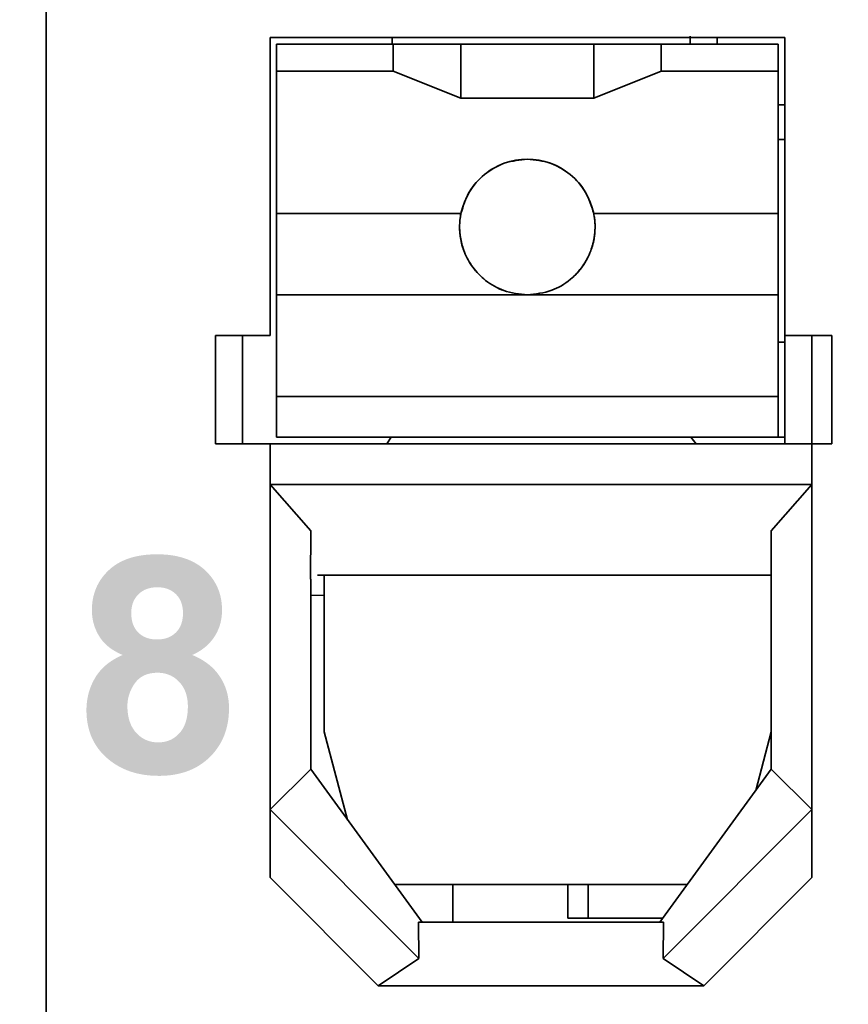
# Model space of a CAD drawing. Units: millimetres. Extents: x 363 to 993, y 613 to 1058.
# Drawn here: x 622 to 628, y 804 to 812 of the extents above; entities that cross this region are included whole.
import ezdxf

# ---------------------------------------------------------------- set-up
doc = ezdxf.new("R2010")
doc.units = ezdxf.units.MM
doc.layers.add('10', color=7, linetype='Continuous')
doc.layers.add('默认值', color=7, linetype='Continuous', true_color=0x000000)
doc.styles.add('仿宋', font='simfang.ttf', dxfattribs={"height": 2.6})
doc.dimstyles.new('AM_ISO', dxfattribs={"dimtxt": 3.5, "dimasz": 3.5, "dimexe": 1, "dimexo": 1, "dimgap": 1.5, "dimtad": 1, "dimdsep": 46, "dimtxsty": '仿宋', "dimcen": 0, "dimclrd": 256, "dimclre": 256, "dimclrt": 256, "dimadec": 0, "dimazin": 2, "dimtp": 0.1, "dimtm": 0.1, "dimtfac": 0.71, "dimtdec": 3, "dimtmove": 0, "dimatfit": 3, "dimfxl": 1, "dimlwd": -1, "dimlwe": -1, "dimarcsym": 1})
doc.dimstyles.new('xinje', dxfattribs={"dimscale": 0, "dimtxt": 2.6, "dimasz": 1.5, "dimexe": 1, "dimexo": 0, "dimtad": 1, "dimzin": 9, "dimdsep": 46, "dimtxsty": '仿宋', "dimcen": 2.5, "dimclrd": 256, "dimclre": 256, "dimclrt": 256, "dimadec": 0, "dimazin": 2, "dimtfac": 1, "dimtmove": 0, "dimatfit": 3, "dimfxl": 1, "dimtolj": 1, "dimlwd": -1, "dimlwe": -1, "dimarcsym": 1})

# ---------------------------------------------------------------- blocks, each defined once
blk = doc.blocks.new('*D14')
at = {"layer": '10', "linetype": 'ByBlock', "transparency": 16777216}
for p, q in [((624.485, 909.8426), (598.0175, 909.8426)), ((599.0175, 906.3426), (599.0175, 801.9225)), ((622.785, 798.4225), (598.0175, 798.4225))]:
    blk.add_line(p, q, dxfattribs=at)
at = {"layer": '10', "transparency": 16777216}
for points in [[(599.6009, 906.3426), (598.4342, 906.3426), (599.0175, 909.8426)], [(598.4342, 801.9225), (599.6009, 801.9225), (599.0175, 798.4225)]]:
    blk.add_solid(points, dxfattribs=at)
at = {"layer": 'Defpoints', "color": 0, "transparency": 16777216}
for p in [(625.485, 909.8426), (599.0175, 798.4225), (623.785, 798.4225)]:
    blk.add_point(p, dxfattribs=at)
at = {"layer": '10', "ltscale": 0.3, "transparency": 16777216, "insert": (594.873, 854.1326), "char_height": 2.6, "attachment_point": 2, "rotation": 90, "style": '仿宋'}
blk.add_mtext('111.42', dxfattribs=at)
blk = doc.blocks.new('*D18')
at = {"ltscale": 0.3, "transparency": 16777216}
for p, q in [((634.135, 804.914), (634.135, 791.6004)), ((622.135, 804.3326), (622.135, 791.6004)), ((623.635, 792.6004), (632.635, 792.6004))]:
    blk.add_line(p, q, dxfattribs=at)
at = {"transparency": 16777216}
for points in [[(623.635, 792.8504), (623.635, 792.3504), (622.135, 792.6004)], [(632.635, 792.3504), (632.635, 792.8504), (634.135, 792.6004)]]:
    blk.add_solid(points, dxfattribs=at)
at = {"layer": 'Defpoints', "color": 0, "transparency": 16777216}
for p in [(634.135, 804.914), (622.135, 804.3326), (634.135, 792.6004)]:
    blk.add_point(p, dxfattribs=at)
at = {"ltscale": 0.3, "transparency": 16777216, "insert": (628.135, 794.5254), "char_height": 2.6, "attachment_point": 5, "style": '仿宋'}
blk.add_mtext('\\A1;12', dxfattribs=at)
blk = doc.blocks.new('*D19')
at = {"ltscale": 0.3, "transparency": 16777216}
for p, q in [((634.135, 804.914), (634.135, 784.4811)), ((620.135, 801.6251), (620.135, 784.4811)), ((621.635, 785.4811), (632.635, 785.4811))]:
    blk.add_line(p, q, dxfattribs=at)
at = {"transparency": 16777216}
for points in [[(621.635, 785.7311), (621.635, 785.2311), (620.135, 785.4811)], [(632.635, 785.2311), (632.635, 785.7311), (634.135, 785.4811)]]:
    blk.add_solid(points, dxfattribs=at)
at = {"layer": 'Defpoints', "color": 0, "transparency": 16777216}
for p in [(634.135, 804.914), (620.135, 801.6251), (634.135, 785.4811)]:
    blk.add_point(p, dxfattribs=at)
at = {"ltscale": 0.3, "transparency": 16777216, "insert": (627.135, 787.4061), "char_height": 2.6, "attachment_point": 5, "style": '仿宋'}
blk.add_mtext('\\A1;14', dxfattribs=at)

msp = doc.modelspace()

# ---------------------------------------------------------------- hatches: boundary and pattern name
at = {"layer": '默认值'}
h = msp.add_hatch(color=0, dxfattribs=at)
h.paths.add_polyline_path([(623.4141, 806.9076), (623.4098, 806.914), (623.4052, 806.9203), (623.4006, 806.9265), (623.3958, 806.9326), (623.3909, 806.9386), (623.3859, 806.9445), (623.3808, 806.9503), (623.3755, 806.956), (623.3701, 806.9616), (623.3646, 806.9672), (623.359, 806.9726), (623.3532, 806.9779), (623.3473, 806.9831), (623.3413, 806.9882), (623.3352, 806.9933), (623.3289, 806.9982), (623.3225, 807.0031), (623.316, 807.0078), (623.3094, 807.0124), (623.3026, 807.017), (623.2957, 807.0214), (623.2887, 807.0258), (623.2743, 807.0342), (623.2594, 807.0423), (623.244, 807.05), (623.2281, 807.0573), (623.2117, 807.0642), (623.2246, 807.0701), (623.2371, 807.0762), (623.2493, 807.0827), (623.2611, 807.0896), (623.2726, 807.0967), (623.2782, 807.1004), (623.2837, 807.1042), (623.2891, 807.108), (623.2944, 807.1119), (623.2996, 807.116), (623.3047, 807.1201), (623.3098, 807.1242), (623.3147, 807.1285), (623.3196, 807.1328), (623.3243, 807.1372), (623.329, 807.1417), (623.3336, 807.1463), (623.3381, 807.151), (623.3425, 807.1557), (623.3468, 807.1605), (623.351, 807.1654), (623.3551, 807.1704), (623.3591, 807.1755), (623.3631, 807.1806), (623.3669, 807.1858), (623.3706, 807.1911), (623.3743, 807.1965), (623.3778, 807.202), (623.3813, 807.2075), (623.3846, 807.213), (623.3878, 807.2186), (623.3909, 807.2242), (623.3939, 807.2299), (623.3968, 807.2357), (623.3995, 807.2414), (623.4022, 807.2473), (623.4047, 807.2531), (623.4072, 807.2591), (623.4095, 807.265), (623.4117, 807.271), (623.4138, 807.2771), (623.4158, 807.2832), (623.4176, 807.2894), (623.4194, 807.2956), (623.421, 807.3019), (623.4226, 807.3082), (623.424, 807.3145), (623.4253, 807.3209), (623.4265, 807.3274), (623.4275, 807.3338), (623.4285, 807.3404), (623.4294, 807.347), (623.4301, 807.3536), (623.4312, 807.367), (623.4319, 807.3806), (623.4321, 807.3944), (623.432, 807.4056), (623.4316, 807.4166), (623.431, 807.4275), (623.4302, 807.4383), (623.4291, 807.4489), (623.4277, 807.4595), (623.4261, 807.4699), (623.4243, 807.4802), (623.4222, 807.4903), (623.4198, 807.5004), (623.4173, 807.5103), (623.4144, 807.5201), (623.4114, 807.5297), (623.408, 807.5393), (623.4045, 807.5487), (623.4007, 807.558), (623.3966, 807.5672), (623.3923, 807.5763), (623.3877, 807.5852), (623.3829, 807.594), (623.3779, 807.6027), (623.3726, 807.6113), (623.3671, 807.6198), (623.3613, 807.6281), (623.3553, 807.6363), (623.349, 807.6444), (623.3425, 807.6524), (623.3357, 807.6602), (623.3287, 807.6679), (623.3214, 807.6755), (623.3139, 807.683), (623.3062, 807.6904), (623.2982, 807.6976), (623.29, 807.7046), (623.2816, 807.7113), (623.273, 807.7178), (623.2642, 807.7241), (623.2552, 807.7301), (623.246, 807.736), (623.2367, 807.7415), (623.2271, 807.7469), (623.2173, 807.752), (623.2073, 807.7569), (623.1972, 807.7616), (623.1868, 807.7661), (623.1762, 807.7703), (623.1655, 807.7743), (623.1545, 807.778), (623.1433, 807.7816), (623.132, 807.7849), (623.1204, 807.7879), (623.1087, 807.7908), (623.0967, 807.7934), (623.0846, 807.7958), (623.0722, 807.798), (623.0596, 807.7999), (623.0469, 807.8016), (623.0339, 807.8031), (623.0208, 807.8043), (623.0074, 807.8054), (622.9801, 807.8067), (622.952, 807.8072), (622.9236, 807.8067), (622.8961, 807.8054), (622.8826, 807.8043), (622.8694, 807.8031), (622.8563, 807.8016), (622.8435, 807.7999), (622.8308, 807.798), (622.8184, 807.7958), (622.8062, 807.7934), (622.7941, 807.7908), (622.7823, 807.7879), (622.7707, 807.7849), (622.7593, 807.7816), (622.7481, 807.778), (622.7371, 807.7743), (622.7263, 807.7703), (622.7157, 807.7661), (622.7053, 807.7616), (622.6951, 807.7569), (622.6851, 807.752), (622.6754, 807.7469), (622.6658, 807.7415), (622.6565, 807.736), (622.6473, 807.7301), (622.6384, 807.7241), (622.6296, 807.7178), (622.6211, 807.7113), (622.6128, 807.7046), (622.6047, 807.6976), (622.5968, 807.6904), (622.5891, 807.683), (622.5816, 807.6755), (622.5744, 807.6679), (622.5675, 807.6602), (622.5608, 807.6524), (622.5543, 807.6444), (622.5481, 807.6363), (622.5421, 807.6281), (622.5363, 807.6198), (622.5308, 807.6113), (622.5256, 807.6027), (622.5206, 807.594), (622.5158, 807.5852), (622.5112, 807.5763), (622.507, 807.5672), (622.5029, 807.558), (622.4991, 807.5487), (622.4956, 807.5393), (622.4923, 807.5297), (622.4892, 807.5201), (622.4864, 807.5103), (622.4838, 807.5004), (622.4815, 807.4903), (622.4794, 807.4802), (622.4775, 807.4699), (622.4759, 807.4595), (622.4746, 807.4489), (622.4735, 807.4383), (622.4726, 807.4275), (622.472, 807.4166), (622.4716, 807.4056), (622.4715, 807.3944), (622.4717, 807.3815), (622.4724, 807.3686), (622.4735, 807.3559), (622.475, 807.3432), (622.4769, 807.3308), (622.478, 807.3246), (622.4792, 807.3184), (622.4806, 807.3122), (622.482, 807.3061), (622.4835, 807.3001), (622.4852, 807.294), (622.487, 807.288), (622.4888, 807.282), (622.4908, 807.2761), (622.4929, 807.2702), (622.495, 807.2643), (622.4973, 807.2584), (622.5022, 807.2468), (622.5075, 807.2354), (622.5132, 807.224), (622.5193, 807.2129), (622.5259, 807.2018), (622.5293, 807.1964), (622.5329, 807.191), (622.5365, 807.1857), (622.5404, 807.1804), (622.5443, 807.1753), (622.5484, 807.1702), (622.5526, 807.1652), (622.5569, 807.1603), (622.5613, 807.1554), (622.5659, 807.1506), (622.5706, 807.1459), (622.5754, 807.1413), (622.5804, 807.1367), (622.5855, 807.1322), (622.5907, 807.1278), (622.596, 807.1235), (622.6015, 807.1192), (622.6071, 807.115), (622.6128, 807.1109), (622.6186, 807.1069), (622.6246, 807.1029), (622.6307, 807.099), (622.6369, 807.0952), (622.6433, 807.0915), (622.6564, 807.0842), (622.67, 807.0773), (622.6841, 807.0706), (622.6987, 807.0642), (622.6817, 807.0566), (622.6652, 807.0485), (622.6493, 807.0401), (622.634, 807.0313), (622.6266, 807.0268), (622.6193, 807.0222), (622.6122, 807.0175), (622.6052, 807.0126), (622.5983, 807.0077), (622.5916, 807.0027), (622.5851, 806.9976), (622.5786, 806.9924), (622.5724, 806.9871), (622.5662, 806.9818), (622.5603, 806.9763), (622.5544, 806.9707), (622.5488, 806.965), (622.5432, 806.9593), (622.5378, 806.9534), (622.5326, 806.9474), (622.5275, 806.9414), (622.5225, 806.9352), (622.5177, 806.929), (622.513, 806.9226), (622.5085, 806.9162), (622.5042, 806.9097), (622.4999, 806.903), (622.4959, 806.8963), (622.4881, 806.8827), (622.4807, 806.8688), (622.4739, 806.8548), (622.4676, 806.8407), (622.4618, 806.8264), (622.4565, 806.8119), (622.4517, 806.7972), (622.4474, 806.7824), (622.4437, 806.7674), (622.4404, 806.7522), (622.4376, 806.7369), (622.4353, 806.7214), (622.4336, 806.7057), (622.4323, 806.6899), (622.4316, 806.674), (622.4313, 806.6578), (622.4315, 806.6432), (622.432, 806.6288), (622.4328, 806.6145), (622.434, 806.6005), (622.4355, 806.5867), (622.4373, 806.573), (622.4395, 806.5596), (622.442, 806.5463), (622.4449, 806.5333), (622.4481, 806.5204), (622.4516, 806.5077), (622.4554, 806.4952), (622.4596, 806.483), (622.4641, 806.4709), (622.469, 806.459), (622.4742, 806.4473), (622.4797, 806.4358), (622.4856, 806.4245), (622.4918, 806.4134), (622.4983, 806.4025), (622.5051, 806.3918), (622.5123, 806.3813), (622.5199, 806.371), (622.5278, 806.3609), (622.536, 806.3509), (622.5445, 806.3412), (622.5534, 806.3317), (622.5626, 806.3224), (622.5721, 806.3133), (622.582, 806.3043), (622.5922, 806.2956), (622.6028, 806.2871), (622.6119, 806.28), (622.6212, 806.2731), (622.6306, 806.2665), (622.6402, 806.2601), (622.6499, 806.254), (622.6597, 806.248), (622.6697, 806.2423), (622.6799, 806.2368), (622.6902, 806.2315), (622.7006, 806.2265), (622.7112, 806.2216), (622.7219, 806.217), (622.7327, 806.2126), (622.7437, 806.2085), (622.7549, 806.2046), (622.7662, 806.2008), (622.7776, 806.1974), (622.7892, 806.1941), (622.8009, 806.1911), (622.8128, 806.1883), (622.8248, 806.1857), (622.8369, 806.1833), (622.8492, 806.1812), (622.8616, 806.1793), (622.8742, 806.1776), (622.8869, 806.1761), (622.8998, 806.1749), (622.9127, 806.1739), (622.9259, 806.1731), (622.9392, 806.1725), (622.9661, 806.1721), (622.9807, 806.1722), (622.9951, 806.1726), (623.0093, 806.1733), (623.0234, 806.1742), (623.0372, 806.1754), (623.0509, 806.1769), (623.0644, 806.1787), (623.0777, 806.1807), (623.0908, 806.183), (623.1038, 806.1856), (623.1165, 806.1884), (623.1291, 806.1916), (623.1415, 806.195), (623.1537, 806.1986), (623.1657, 806.2026), (623.1776, 806.2068), (623.1892, 806.2112), (623.2007, 806.216), (623.212, 806.221), (623.2231, 806.2263), (623.234, 806.2319), (623.2448, 806.2377), (623.2553, 806.2438), (623.2657, 806.2502), (623.2759, 806.2568), (623.2859, 806.2638), (623.2958, 806.271), (623.3054, 806.2784), (623.3149, 806.2862), (623.3242, 806.2942), (623.3333, 806.3025), (623.3422, 806.311), (623.3509, 806.3198), (623.3593, 806.3287), (623.3674, 806.3378), (623.3753, 806.347), (623.3829, 806.3564), (623.3902, 806.3659), (623.3973, 806.3757), (623.404, 806.3855), (623.4105, 806.3956), (623.4167, 806.4058), (623.4227, 806.4161), (623.4283, 806.4266), (623.4337, 806.4373), (623.4388, 806.4482), (623.4437, 806.4592), (623.4482, 806.4703), (623.4525, 806.4817), (623.4565, 806.4931), (623.4603, 806.5048), (623.4637, 806.5166), (623.4669, 806.5286), (623.4698, 806.5407), (623.4724, 806.553), (623.4748, 806.5654), (623.4769, 806.5781), (623.4787, 806.5908), (623.4802, 806.6038), (623.4814, 806.6169), (623.4824, 806.6301), (623.4831, 806.6436), (623.4835, 806.6571), (623.4836, 806.6709), (623.4834, 806.6876), (623.4826, 806.704), (623.4812, 806.7202), (623.4803, 806.7282), (623.4793, 806.7361), (623.4781, 806.744), (623.4768, 806.7518), (623.4754, 806.7595), (623.4738, 806.7672), (623.4721, 806.7748), (623.4703, 806.7824), (623.4683, 806.7899), (623.4662, 806.7973), (623.464, 806.8047), (623.4616, 806.812), (623.4591, 806.8192), (623.4564, 806.8264), (623.4537, 806.8335), (623.4507, 806.8406), (623.4477, 806.8476), (623.4445, 806.8545), (623.4412, 806.8613), (623.4377, 806.8681), (623.4341, 806.8749), (623.4304, 806.8815), (623.4265, 806.8882), (623.4225, 806.8947), (623.4184, 806.9012)], flags=0)
h.paths.add_polyline_path([(623.1178, 806.4871), (623.1139, 806.4829), (623.1099, 806.4788), (623.1059, 806.4749), (623.1018, 806.4711), (623.0976, 806.4674), (623.0934, 806.4639), (623.0891, 806.4605), (623.0848, 806.4572), (623.0803, 806.4541), (623.0758, 806.4511), (623.0713, 806.4483), (623.0667, 806.4455), (623.062, 806.4429), (623.0572, 806.4405), (623.0524, 806.4382), (623.0475, 806.436), (623.0426, 806.4339), (623.0376, 806.432), (623.0325, 806.4302), (623.0274, 806.4285), (623.0222, 806.427), (623.0169, 806.4256), (623.0116, 806.4244), (623.0062, 806.4232), (623.0007, 806.4222), (622.9952, 806.4214), (622.9897, 806.4207), (622.984, 806.4201), (622.9783, 806.4196), (622.9725, 806.4193), (622.9667, 806.4191), (622.9608, 806.419), (622.9548, 806.4191), (622.9488, 806.4193), (622.9429, 806.4196), (622.937, 806.4201), (622.9312, 806.4207), (622.9255, 806.4215), (622.9198, 806.4224), (622.9142, 806.4234), (622.9086, 806.4246), (622.9032, 806.4259), (622.8978, 806.4274), (622.8924, 806.429), (622.8871, 806.4307), (622.8819, 806.4326), (622.8767, 806.4346), (622.8716, 806.4367), (622.8666, 806.439), (622.8616, 806.4414), (622.8567, 806.444), (622.8519, 806.4467), (622.8471, 806.4495), (622.8423, 806.4525), (622.8377, 806.4556), (622.8331, 806.4589), (622.8286, 806.4623), (622.8241, 806.4658), (622.8197, 806.4695), (622.8153, 806.4733), (622.811, 806.4772), (622.8068, 806.4813), (622.8027, 806.4855), (622.7986, 806.4899), (622.7946, 806.4944), (622.7907, 806.499), (622.787, 806.5037), (622.7834, 806.5085), (622.7799, 806.5134), (622.7766, 806.5185), (622.7734, 806.5236), (622.7703, 806.5289), (622.7673, 806.5342), (622.7644, 806.5397), (622.7617, 806.5453), (622.7591, 806.551), (622.7566, 806.5568), (622.7543, 806.5627), (622.7521, 806.5687), (622.75, 806.5748), (622.748, 806.581), (622.7461, 806.5874), (622.7444, 806.5938), (622.7428, 806.6004), (622.7414, 806.607), (622.74, 806.6138), (622.7388, 806.6207), (622.7377, 806.6277), (622.7368, 806.6348), (622.7359, 806.642), (622.7352, 806.6493), (622.7347, 806.6567), (622.7342, 806.6642), (622.7339, 806.6719), (622.7336, 806.6875), (622.7337, 806.6931), (622.7339, 806.6987), (622.7341, 806.7043), (622.7345, 806.7099), (622.735, 806.7154), (622.7356, 806.7209), (622.7363, 806.7264), (622.7371, 806.7319), (622.738, 806.7373), (622.739, 806.7428), (622.7401, 806.7482), (622.7414, 806.7535), (622.7427, 806.7589), (622.7442, 806.7642), (622.7457, 806.7695), (622.7474, 806.7747), (622.7492, 806.78), (622.7511, 806.7852), (622.753, 806.7904), (622.7551, 806.7955), (622.7573, 806.8007), (622.7597, 806.8058), (622.7621, 806.8108), (622.7646, 806.8159), (622.7672, 806.8209), (622.77, 806.8259), (622.7728, 806.8309), (622.7758, 806.8359), (622.7788, 806.8408), (622.782, 806.8457), (622.7853, 806.8505), (622.7887, 806.8554), (622.7922, 806.8601), (622.7958, 806.8647), (622.7995, 806.8692), (622.8033, 806.8735), (622.8073, 806.8777), (622.8114, 806.8817), (622.8155, 806.8855), (622.8198, 806.8892), (622.8242, 806.8928), (622.8287, 806.8962), (622.8334, 806.8995), (622.8381, 806.9026), (622.8429, 806.9055), (622.8479, 806.9083), (622.853, 806.911), (622.8582, 806.9135), (622.8635, 806.9159), (622.8689, 806.9181), (622.8744, 806.9201), (622.88, 806.922), (622.8858, 806.9238), (622.8916, 806.9254), (622.8976, 806.9268), (622.9037, 806.9281), (622.9099, 806.9293), (622.9162, 806.9302), (622.9226, 806.9311), (622.9291, 806.9318), (622.9357, 806.9323), (622.9424, 806.9327), (622.9493, 806.9329), (622.9562, 806.933), (622.9623, 806.9329), (622.9683, 806.9327), (622.9742, 806.9324), (622.98, 806.9319), (622.9858, 806.9313), (622.9915, 806.9306), (622.9972, 806.9297), (623.0028, 806.9287), (623.0083, 806.9276), (623.0137, 806.9263), (623.0191, 806.9249), (623.0244, 806.9233), (623.0296, 806.9217), (623.0348, 806.9199), (623.0399, 806.9179), (623.045, 806.9158), (623.0499, 806.9136), (623.0549, 806.9113), (623.0597, 806.9088), (623.0645, 806.9062), (623.0692, 806.9035), (623.0738, 806.9006), (623.0784, 806.8976), (623.0829, 806.8944), (623.0874, 806.8912), (623.0918, 806.8878), (623.0961, 806.8842), (623.1004, 806.8806), (623.1046, 806.8768), (623.1087, 806.8728), (623.1128, 806.8688), (623.1168, 806.8646), (623.1207, 806.8602), (623.1244, 806.8559), (623.1281, 806.8514), (623.1316, 806.8468), (623.135, 806.8422), (623.1383, 806.8374), (623.1415, 806.8326), (623.1445, 806.8277), (623.1474, 806.8227), (623.1502, 806.8176), (623.1528, 806.8125), (623.1553, 806.8072), (623.1577, 806.8019), (623.16, 806.7965), (623.1622, 806.791), (623.1642, 806.7854), (623.1661, 806.7797), (623.1679, 806.774), (623.1696, 806.7681), (623.1711, 806.7622), (623.1725, 806.7562), (623.1738, 806.7501), (623.1749, 806.7439), (623.176, 806.7376), (623.1769, 806.7312), (623.1777, 806.7248), (623.1784, 806.7183), (623.1789, 806.7116), (623.1794, 806.7049), (623.1797, 806.6981), (623.1798, 806.6913), (623.1799, 806.6843), (623.1797, 806.6684), (623.1789, 806.653), (623.1777, 806.638), (623.177, 806.6307), (623.1761, 806.6236), (623.175, 806.6165), (623.1739, 806.6096), (623.1726, 806.6028), (623.1712, 806.5961), (623.1697, 806.5895), (623.1681, 806.583), (623.1663, 806.5767), (623.1645, 806.5705), (623.1625, 806.5644), (623.1604, 806.5584), (623.1581, 806.5525), (623.1558, 806.5468), (623.1533, 806.5412), (623.1507, 806.5356), (623.1479, 806.5303), (623.1451, 806.525), (623.1421, 806.5198), (623.139, 806.5148), (623.1358, 806.5099), (623.1324, 806.5051), (623.129, 806.5004), (623.1254, 806.4959), (623.1217, 806.4914)], flags=0)
h.paths.add_polyline_path([(622.8144, 807.5112), (622.8177, 807.5145), (622.8211, 807.5176), (622.8246, 807.5206), (622.8281, 807.5236), (622.8317, 807.5264), (622.8353, 807.5291), (622.8391, 807.5318), (622.8429, 807.5343), (622.8467, 807.5367), (622.8507, 807.539), (622.8547, 807.5412), (622.8588, 807.5433), (622.8629, 807.5453), (622.8672, 807.5472), (622.8714, 807.549), (622.8758, 807.5507), (622.8802, 807.5523), (622.8847, 807.5538), (622.8893, 807.5552), (622.894, 807.5564), (622.8987, 807.5576), (622.9035, 807.5587), (622.9083, 807.5596), (622.9132, 807.5605), (622.9182, 807.5613), (622.9233, 807.5619), (622.9284, 807.5625), (622.9337, 807.5629), (622.9389, 807.5633), (622.9443, 807.5636), (622.9497, 807.5637), (622.9552, 807.5638), (622.9605, 807.5637), (622.9657, 807.5636), (622.9709, 807.5633), (622.976, 807.5629), (622.981, 807.5625), (622.986, 807.5619), (622.9909, 807.5613), (622.9957, 807.5605), (623.0005, 807.5597), (623.0052, 807.5587), (623.0099, 807.5576), (623.0144, 807.5565), (623.019, 807.5552), (623.0234, 807.5538), (623.0278, 807.5524), (623.0321, 807.5508), (623.0364, 807.5491), (623.0406, 807.5474), (623.0447, 807.5455), (623.0488, 807.5435), (623.0528, 807.5414), (623.0567, 807.5392), (623.0606, 807.537), (623.0644, 807.5346), (623.0681, 807.5321), (623.0718, 807.5295), (623.0754, 807.5268), (623.0789, 807.5241), (623.0824, 807.5212), (623.0858, 807.5182), (623.0891, 807.5151), (623.0924, 807.5119), (623.0956, 807.5087), (623.0986, 807.5053), (623.1016, 807.502), (623.1045, 807.4985), (623.1072, 807.495), (623.1099, 807.4914), (623.1124, 807.4877), (623.1149, 807.484), (623.1173, 807.4802), (623.1195, 807.4763), (623.1217, 807.4724), (623.1238, 807.4684), (623.1257, 807.4643), (623.1276, 807.4602), (623.1293, 807.4559), (623.131, 807.4517), (623.1326, 807.4473), (623.134, 807.4429), (623.1354, 807.4384), (623.1366, 807.4339), (623.1378, 807.4292), (623.1389, 807.4245), (623.1398, 807.4198), (623.1407, 807.415), (623.1414, 807.4101), (623.1421, 807.4051), (623.1427, 807.4001), (623.1431, 807.395), (623.1435, 807.3898), (623.1437, 807.3846), (623.1439, 807.3793), (623.1439, 807.374), (623.1439, 807.3683), (623.1437, 807.3627), (623.1435, 807.3571), (623.1431, 807.3517), (623.1427, 807.3463), (623.1421, 807.341), (623.1414, 807.3358), (623.1407, 807.3306), (623.1398, 807.3256), (623.1388, 807.3206), (623.1378, 807.3157), (623.1366, 807.3108), (623.1353, 807.3061), (623.134, 807.3014), (623.1325, 807.2968), (623.1309, 807.2923), (623.1292, 807.2878), (623.1275, 807.2834), (623.1256, 807.2791), (623.1236, 807.2749), (623.1215, 807.2708), (623.1193, 807.2667), (623.117, 807.2627), (623.1146, 807.2588), (623.1121, 807.255), (623.1095, 807.2512), (623.1068, 807.2476), (623.104, 807.244), (623.1011, 807.2405), (623.0981, 807.237), (623.0949, 807.2337), (623.0917, 807.2304), (623.0884, 807.2272), (623.085, 807.2241), (623.0816, 807.2211), (623.0781, 807.2182), (623.0745, 807.2154), (623.0708, 807.2128), (623.0671, 807.2102), (623.0633, 807.2077), (623.0595, 807.2053), (623.0556, 807.203), (623.0516, 807.2009), (623.0475, 807.1988), (623.0434, 807.1968), (623.0392, 807.1949), (623.0349, 807.1932), (623.0306, 807.1915), (623.0262, 807.1899), (623.0217, 807.1885), (623.0172, 807.1871), (623.0126, 807.1858), (623.0079, 807.1847), (623.0032, 807.1836), (622.9984, 807.1826), (622.9935, 807.1818), (622.9885, 807.181), (622.9835, 807.1803), (622.9784, 807.1798), (622.9733, 807.1793), (622.9681, 807.179), (622.9628, 807.1787), (622.9574, 807.1786), (622.952, 807.1785), (622.9467, 807.1786), (622.9414, 807.1787), (622.9361, 807.179), (622.931, 807.1793), (622.9259, 807.1798), (622.9209, 807.1803), (622.9159, 807.181), (622.911, 807.1818), (622.9062, 807.1826), (622.9014, 807.1836), (622.8967, 807.1846), (622.8921, 807.1858), (622.8876, 807.187), (622.8831, 807.1884), (622.8787, 807.1898), (622.8743, 807.1914), (622.87, 807.1931), (622.8658, 807.1948), (622.8617, 807.1967), (622.8576, 807.1986), (622.8536, 807.2007), (622.8496, 807.2028), (622.8458, 807.2051), (622.842, 807.2074), (622.8382, 807.2098), (622.8346, 807.2124), (622.831, 807.215), (622.8275, 807.2178), (622.824, 807.2206), (622.8206, 807.2235), (622.8173, 807.2266), (622.8141, 807.2297), (622.8109, 807.2329), (622.8078, 807.2363), (622.8048, 807.2397), (622.8019, 807.2432), (622.7991, 807.2467), (622.7965, 807.2504), (622.7939, 807.2541), (622.7914, 807.2579), (622.789, 807.2618), (622.7867, 807.2658), (622.7845, 807.2698), (622.7825, 807.2739), (622.7805, 807.2781), (622.7786, 807.2824), (622.7769, 807.2868), (622.7752, 807.2912), (622.7736, 807.2958), (622.7721, 807.3004), (622.7708, 807.305), (622.7695, 807.3098), (622.7683, 807.3146), (622.7673, 807.3195), (622.7663, 807.3245), (622.7655, 807.3296), (622.7647, 807.3347), (622.764, 807.34), (622.7635, 807.3453), (622.763, 807.3506), (622.7627, 807.3561), (622.7624, 807.3616), (622.7623, 807.3672), (622.7622, 807.3729), (622.7623, 807.3783), (622.7624, 807.3836), (622.7627, 807.3888), (622.763, 807.3939), (622.7635, 807.399), (622.764, 807.4041), (622.7647, 807.409), (622.7655, 807.4139), (622.7663, 807.4187), (622.7673, 807.4235), (622.7684, 807.4282), (622.7695, 807.4328), (622.7708, 807.4374), (622.7722, 807.4419), (622.7736, 807.4463), (622.7752, 807.4507), (622.7769, 807.4549), (622.7787, 807.4592), (622.7806, 807.4633), (622.7826, 807.4674), (622.7846, 807.4714), (622.7868, 807.4754), (622.7891, 807.4793), (622.7915, 807.4831), (622.794, 807.4868), (622.7966, 807.4905), (622.7993, 807.4941), (622.8022, 807.4977), (622.8051, 807.5012), (622.8081, 807.5046), (622.8112, 807.5079)], flags=0)

# ---------------------------------------------------------------- linework, layer by layer
at = {"color": 0, "linetype": 'Continuous', "lineweight": 35}
for p, q in [((622.135, 873.2225), (622.135, 804.0225)), ((622.135, 806.6751), (622.135, 811.8751)), ((623.787, 811.6225), (627.587, 811.6225)), ((623.787, 809.4225), (623.787, 811.6225)), ((624.687, 811.5725), (624.687, 811.6225)), ((626.887, 811.5725), (626.887, 811.6304)), ((627.087, 811.6225), (627.087, 811.5725)), ((627.587, 811.6225), (627.587, 809.4225)), ((623.835, 811.5725), (623.835, 811.3725)), ((624.6961, 811.5725), (623.835, 811.5725)), ((625.1961, 811.5725), (624.6961, 811.5725)), ((624.6961, 811.3725), (624.6961, 811.5725)), ((626.1759, 811.5725), (625.1961, 811.5725)), ((625.1961, 811.1725), (625.1961, 811.5725)), ((626.674, 811.5725), (626.1759, 811.5725)), ((626.1759, 811.1725), (626.1759, 811.5725)), ((626.674, 811.5725), (626.674, 811.3725)), ((627.537, 811.5725), (626.674, 811.5725)), ((627.537, 811.3725), (627.537, 811.5725)), ((623.835, 811.3725), (623.835, 810.3225)), ((624.6961, 811.3725), (623.835, 811.3725)), ((625.1961, 811.1725), (624.6961, 811.3725)), ((626.674, 811.3725), (626.1759, 811.1725)), ((626.674, 811.3725), (627.537, 811.3725)), ((627.537, 810.3225), (627.537, 811.3725)), ((626.1759, 811.1725), (625.1961, 811.1725)), ((627.587, 811.1242), (627.537, 811.1247)), ((627.537, 810.8681), (627.587, 810.869)), ((623.835, 810.3225), (625.1961, 810.3225)), ((623.835, 809.7225), (623.835, 810.3225)), ((626.1759, 810.3225), (627.537, 810.3225)), ((627.537, 810.3225), (627.537, 809.7225)), ((623.835, 809.7225), (623.835, 808.9725)), ((627.537, 809.7225), (623.835, 809.7225)), ((627.537, 808.9725), (627.537, 809.7225)), ((623.3831, 809.4225), (623.787, 809.4225)), ((623.3831, 808.6225), (623.3831, 809.4225)), ((623.5831, 809.4225), (623.5831, 808.6225)), ((627.587, 809.3725), (627.537, 809.3725)), ((627.587, 809.4225), (627.9335, 809.4225)), ((627.587, 808.6225), (627.587, 809.4225)), ((627.787, 808.6225), (627.787, 809.4225)), ((627.9335, 809.4225), (627.9335, 808.6225)), ((623.835, 808.9725), (623.835, 808.6725)), ((627.537, 808.9725), (623.835, 808.9725)), ((627.537, 808.6725), (627.537, 808.9725)), ((623.835, 808.6725), (627.537, 808.6725)), ((624.6499, 808.6225), (624.6811, 808.6725)), ((626.894, 808.6725), (626.9315, 808.6225)), ((627.537, 808.6725), (627.587, 808.6725)), ((623.3831, 808.6225), (623.787, 808.6225)), ((623.787, 805.4223), (623.787, 808.6225)), ((623.787, 808.6225), (627.787, 808.6225)), ((627.787, 808.6225), (627.787, 805.4222)), ((627.9335, 808.6225), (627.787, 808.6225)), ((624.087, 807.9798), (623.787, 808.3225)), ((623.787, 808.3225), (627.787, 808.3225)), ((627.787, 808.3225), (627.4869, 807.9797)), ((624.0852, 807.6225), (624.087, 807.9798)), ((627.4869, 807.9797), (627.487, 806.2226)), ((624.087, 807.6225), (624.0851, 807.6225)), ((624.087, 806.2226), (624.087, 807.6225)), ((624.1364, 807.6525), (627.4869, 807.6525)), ((624.187, 807.6525), (624.187, 807.2624)), ((624.087, 807.5048), (624.187, 807.5039)), ((624.187, 806.6054), (624.187, 807.2624)), ((622.135, 806.6751), (622.135, 806.6751)), ((622.135, 801.9901), (622.135, 806.6751)), ((624.187, 806.4958), (624.187, 806.6054)), ((624.3596, 805.8476), (624.187, 806.4958)), ((627.487, 806.4958), (627.3721, 806.0647)), ((624.087, 806.2226), (623.787, 805.9226)), ((624.9087, 805.0926), (624.087, 806.2226)), ((627.487, 806.2226), (626.6652, 805.0926)), ((627.787, 805.9226), (627.487, 806.2226)), ((624.8846, 804.8231), (623.7871, 805.9228)), ((626.6893, 804.8231), (627.7868, 805.9229)), ((624.5838, 804.6228), (623.7868, 805.4222)), ((624.7073, 805.3696), (626.8666, 805.3696)), ((625.135, 805.3696), (625.135, 805.0926)), ((625.9853, 805.1226), (625.9853, 805.3696)), ((626.135, 805.3696), (626.135, 805.1226)), ((627.7871, 805.4222), (626.9901, 804.6228)), ((624.8817, 805.0926), (626.6922, 805.0926)), ((624.8846, 804.8231), (624.8817, 805.0926)), ((626.687, 805.1226), (625.9853, 805.1226)), ((626.6922, 805.0926), (626.6893, 804.8231)), ((624.5838, 804.6228), (624.8846, 804.8231)), ((626.6893, 804.8231), (626.9901, 804.6228)), ((626.9901, 804.6228), (624.5838, 804.6228))]:
    msp.add_line(p, q, dxfattribs=at)
for start, end in [(90, 168.46304), (11.53696, 90)]:
    msp.add_arc((625.686, 810.2225), 0.5, start, end, dxfattribs=at)
for points, knots in [([(625.1961, 810.3225), (625.2127, 810.3773), (625.246, 810.4874), (625.3654, 810.6176), (625.5164, 810.7061), (625.6306, 810.7172), (625.686, 810.7225)], [0, 0, 0, 0, 0.2493077, 0.5001802, 0.7575594, 1, 1, 1, 1]), ([(625.686, 810.7225), (625.7431, 810.7172), (625.8575, 810.7066), (626.009, 810.6156), (626.126, 810.4854), (626.1596, 810.3757), (626.1759, 810.3225)], [0, 0, 0, 0, 0.249307, 0.500181, 0.757557, 1, 1, 1, 1]), ([(625.686, 809.7225), (625.6274, 809.7283), (625.5207, 809.7388), (625.3831, 809.8162), (625.283, 809.9163), (625.228, 810.0145), (625.2028, 810.0901), (625.1915, 810.1429), (625.1862, 810.1916), (625.1854, 810.2505), (625.1908, 810.2945), (625.1954, 810.3189), (625.1959, 810.3213), (625.1961, 810.3225)], [0, 0, 0, 0, 0.194886, 0.354448, 0.484283, 0.594519, 0.645777, 0.694635, 0.742862, 0.792302, 0.895933, 0.948617, 1, 1, 1, 1]), ([(625.1961, 810.3225), (625.195, 810.3179), (625.1929, 810.3089), (625.185, 810.2496), (625.1867, 810.1881), (625.1949, 810.1218), (625.2198, 810.0281), (625.2836, 809.9166), (625.383, 809.8162), (625.5208, 809.7387), (625.6274, 809.7283), (625.686, 809.7225)], [0, 0, 0, 0, 0.103765, 0.207666, 0.261403, 0.311961, 0.404935, 0.515509, 0.645179, 0.804895, 1, 1, 1, 1]), ([(626.1759, 810.3225), (626.1769, 810.3181), (626.1789, 810.3092), (626.1879, 810.2426), (626.1847, 810.1654), (626.1711, 810.0976), (626.148, 810.024), (626.0961, 809.926), (625.9973, 809.8222), (625.857, 809.7399), (625.7468, 809.7287), (625.686, 809.7225)], [0, 0, 0, 0, 0.102237, 0.204464, 0.299793, 0.347051, 0.396088, 0.504713, 0.63308, 0.797814, 1, 1, 1, 1]), ([(625.686, 809.7225), (625.7467, 809.7287), (625.857, 809.74), (625.9972, 809.8219), (626.0954, 809.926), (626.1556, 810.0373), (626.1784, 810.1288), (626.1855, 810.1924), (626.1865, 810.2332), (626.1837, 810.2713), (626.1787, 810.3111), (626.177, 810.3182), (626.1759, 810.3225)], [0, 0, 0, 0, 0.202123, 0.366805, 0.494059, 0.603707, 0.693613, 0.742773, 0.795145, 0.83252, 0.897794, 1, 1, 1, 1])]:
    msp.add_open_spline(points, degree=3, knots=knots, dxfattribs=at)

# ---------------------------------------------------------------- dimensions: what is measured, and where the dimension line sits
at = {"ltscale": 0.3}
for base, p1, picture, middle in [((634.135, 785.4811), (620.135, 801.6251), '*D19', (627.135, 787.4061)), ((634.135, 792.6004), (622.135, 804.3326), '*D18', (628.135, 794.5254))]:
    dim = msp.add_linear_dim(base=base, p1=p1, p2=(634.135, 804.914), dimstyle='xinje', override={"dimscale": 1}, dxfattribs=at)
    dim.commit()
    dim.dimension.update_dxf_attribs({"geometry": picture, "text_midpoint": middle})
at = {"layer": '10', "color": 0}
dim = msp.add_linear_dim(base=(599.0175, 798.4225), p1=(625.485, 909.8426), p2=(623.785, 798.4225), angle=90, dimstyle='AM_ISO', dxfattribs=at)
dim.commit()
dim.dimension.update_dxf_attribs({"geometry": '*D14', "text_midpoint": (599.0175, 854.1326), "dimtype": 160})

doc.saveas('drawing.dxf')
